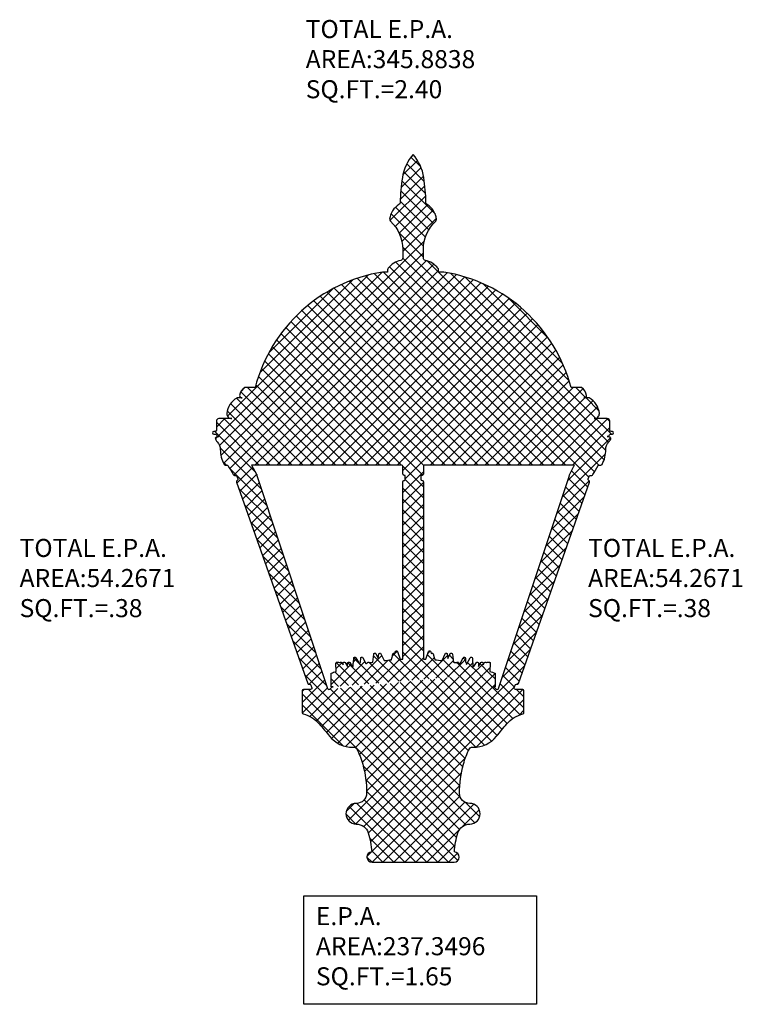
# Model space of a CAD drawing. Extents: x -54 to 62, y -10 to 42.
# Drawn here: x -54 to -19, y -10 to 38 of the extents above; entities that cross this region are included whole.
import ezdxf

# ---------------------------------------------------------------- set-up
doc = ezdxf.new("R2010")
doc.units = 0
doc.header["$MEASUREMENT"] = 0
doc.layers.get('0').update_dxf_attribs({"linetype": 'CONTINUOUS', "lineweight": 13})
doc.layers.add('E.P.A.', color=144, linetype='CONTINUOUS')
doc.styles.add('ROMAND', font='romand.shx', dxfattribs={"oblique": 15})

msp = doc.modelspace()

# ---------------------------------------------------------------- hatches: boundary and pattern name
at = {"layer": 'E.P.A.'}
h = msp.add_hatch(dxfattribs=at)
h.set_pattern_fill('ANSI37', color=256, scale=3, style=0)
h.set_pattern_definition([(45, (3.242108498953295, -3.034565642013497), (-0.2651650429449553, 0.2651650429449554), []), (135, (3.242108498953295, -3.034565642013497), (-0.2651650429449554, -0.2651650429449553), [])])
edge = h.paths.add_edge_path()
edge.add_line((-33.83994203064751, 25.57118850112067), (-33.83994203064751, 25.67789345722398))
edge.add_arc((-33.96494203064655, 25.67789345722359), 0.1249999999990479, 1.77500395664468e-10, 39.41199604068192)
edge.add_arc((-34.7375426934259, 25.0430011703941), 1.125000000000382, 39.41199604046496, 76.69818705731488)
edge.add_arc((-34.4499420306475, 26.25946566176668), 0.1249999999999921, 179.9999999999967, 256.69818705733553, ccw=False)
edge.add_line((-34.57494203064749, 26.25946566176669), (-34.57494203064751, 26.66129768664183))
edge.add_arc((-32.69994203064766, 26.6612976866418), 1.874999999999851, 133.0282405360174, 179.999999999999, ccw=False)
edge.add_arc((-34.06465953940199, 28.12333261143002), 0.1250000000004317, 313.0282405360896, 365.8123158381979)
edge.add_arc((-34.86054671028084, 28.04231649433395), 0.9249999999997236, 5.812315838113738, 59.40867022131599)
edge.add_arc((-34.32618999325196, 28.94617649398377), 0.1250000000006842, 181.1935490405561, 239.4086702211288, ccw=False)
edge.add_arc((-43.5741830675151, 28.75350034484417), 9.1250000000029, 1.19354904052296, 8.77898479666706)
edge.add_arc((-36.77972762636105, 29.80278593905246), 2.249999999999927, 8.778984796665275, 40.73968516909498)
edge.add_arc((-33.37015643493327, 29.80278593905211), 2.250000000000631, 139.260314830909, 171.2210152033386)
edge.add_arc((-26.57570099377716, 28.75350034484361), 9.125000000005674, 171.2210152033345, 178.8064509594786)
edge.add_arc((-35.82369406804212, 28.94617649398355), 0.1249999999997289, 300.591329778615, 358.80645095919044, ccw=False)
edge.add_arc((-35.28933735101348, 28.0423164943339), 0.92500000000041, 120.5913297787111, 174.1876841619132)
edge.add_arc((-36.08522452189359, 28.12333261142988), 0.1249999999998758, 174.187684161902, 226.9717594640113)
edge.add_arc((-37.44994203064749, 26.66129768664182), 1.875000000000003, 6.252776074688882e-13, 46.97175946398221, ccw=False)
edge.add_line((-35.57494203064749, 26.66129768664183), (-35.57494203064751, 26.25946566176669))
edge.add_arc((-35.6999420306478, 26.25946566176648), 0.1250000000002984, -76.6981870572451, 9.282530299969949e-11, ccw=False)
edge.add_arc((-35.4123413678709, 25.04300117039428), 1.124999999999354, 103.3018129426053, 140.5880039594597)
edge.add_arc((-36.18494203064752, 25.67789345722398), 0.1250000000000003, 140.5880039595044, 180)
edge.add_line((-36.30994203064752, 25.67789345722398), (-36.30994205715496, 25.57118850112067))
edge.add_line((-36.30994205715496, 25.57118850112067), (-36.55994180871457, 25.57118850112067))
edge.add_line((-36.55994180871457, 25.57118850112067), (-36.55994180871449, 25.57118819035158))
edge.add_arc((-35.36725007290801, 18.0580109812317), 7.60725609877172, 99.02024425885959, 165.4574686849932)
edge.add_line((-42.73078120142333, 19.96818235356599), (-43.23275853774059, 19.9681823535661))
edge.add_arc((-42.99414994983907, 19.53868291053642), 0.4913286372512441, 119.0543784285139, 173.6314986693394)
edge.add_arc((-43.35744662245988, 19.59318235356601), 0.1250000000000853, 180.0000000000391, 269.9999999999804)
edge.add_line((-43.35744662245992, 19.46818235356593), (-43.60744662245995, 19.46818235356633))
edge.add_arc((-43.13022944665759, 18.60918346750703), 0.9826572745020986, 119.054378428482, 173.6314986693444)
edge.add_arc((-43.85682279189911, 18.71818235356582), 0.2499999999998934, 179.9999999999739, 270)
edge.add_line((-43.85682279189911, 18.46818235356593), (-44.48254330939822, 18.46818235356605))
edge.add_arc((-44.48254330939822, 18.34316599644947), 0.1250163571165785, 90, 180)
edge.add_line((-44.6075596665148, 18.34316599644947), (-44.60755966651477, 17.90560874654139))
edge.add_arc((-44.67006784507301, 17.9056087465414), 0.06250817855824664, 269.999999999987, 359.999999999987, ccw=False)
edge.add_line((-44.67006784507303, 17.84310056798315), (-44.73257602363137, 17.84310056798321))
edge.add_arc((-44.73257602363137, 17.78059238942492), 0.06250817855828927, 90, 180)
edge.add_arc((-44.7325760236314, 17.78059238942495), 0.06250817855826085, 180.0000000000261, 270.000000000026)
edge.add_line((-44.73257602363137, 17.71808421086669), (-44.65934313715091, 17.71808421086675))
edge.add_arc((-44.65934313715105, 17.65557603230842), 0.06250817855832835, 19.47122063444141, 89.99999999986971, ccw=False)
edge.add_arc((-44.48254330939816, 17.71808421086665), 0.1250163571166545, 199.4712206344703, 269.9999999999739)
edge.add_line((-44.48254330939822, 17.59306785375), (-44.50074027628953, 17.59306785375))
edge.add_line((-44.50074027628953, 17.59306785375), (-44.53480297443978, 17.59306785375))
edge.add_line((-44.53480297443978, 17.59306785375), (-44.5409913481428, 17.59306785375))
edge.add_line((-44.5409913481428, 17.59306785375), (-44.54243176210762, 17.59306785375))
edge.add_line((-44.54243176210762, 17.59306785375), (-44.54321437478766, 17.59306785375))
edge.add_line((-44.54321437478766, 17.59306785375), (-44.54505148795636, 17.59306785375))
edge.add_arc((-44.59574786768143, 17.62963490817669), 0.06250817855827603, 270.000000000013, 324.1972699628401, ccw=False)
edge.add_arc((-44.59661730252461, 17.50435961863112), 0.06277313229908839, 89.20640347083071, 199.9141851028035)
edge.add_arc((-44.29313499941188, 17.61432768923686), 0.3855648372301576, 199.917541371044, 225.2437456963598)
edge.add_arc((-44.91551712326803, 16.98662747685256), 0.4983848585800648, -2.1435708276021046, 45.243745696379676, ccw=False)
edge.add_arc((-42.91694738395281, 16.96640914224401), 1.500534459645267, 179.9397873097233, 208.4930273594371)
edge.add_arc((-44.18079298231222, 16.28039610402636), 0.06250817855821114, 208.4930273595325, 270.0000000000912)
edge.add_line((-44.18079298231212, 16.21788792546814), (-44.10251094653299, 16.2178879254682))
edge.add_arc((-44.10251094653301, 16.15537974690994), 0.0625081785582644, 33.4481374449897, 89.99999999998698, ccw=False)
edge.add_arc((-49.02567097236818, 12.90762359001939), 5.960425145823939, 28.487922474184813, 33.41278518035682, ccw=False)
edge.add_arc((-43.73196913130459, 15.78033067556009), 0.06250817855825838, 208.4123280151927, 270.000000000013)
edge.add_line((-43.73196913130457, 15.71782249700183), (-43.72090420235313, 15.71782249700183))
edge.add_line((-43.72090420235313, 15.71782249700183), (-43.62486251060464, 15.71782249700183))
edge.add_line((-43.62486251060464, 15.71782249700183), (-43.56239293546424, 15.54140529335316))
edge.add_arc((-43.62131605687511, 15.52054053479027), 0.0625081785583928, -67.21296281345951, 19.4991246612409, ccw=False)
edge.add_arc((-43.57289634530699, 15.40528160421044), 0.06250817855836796, 112.7870371865929, 199.4991246612939)
edge.add_line((-43.63181946671782, 15.3844168456475), (-40.17887923671865, 5.633140990557219))
edge.add_arc((-40.11995611530793, 5.654005749120125), 0.06250817855825719, 199.4991246612996, 270.0000000000456)
edge.add_line((-40.11995611530788, 5.591497570561867), (-40.08329401609635, 5.591497570561923))
edge.add_arc((-40.08329401609648, 5.52898939200375), 0.06250817855817381, 19.499124661135, 89.99999999988279, ccw=False)
edge.add_line((-40.02437089468578, 5.549854150566457), (-39.98010243019861, 5.424837793449822))
edge.add_arc((-40.03902555160936, 5.403973034886933), 0.06250817855827835, -89.99999999999352, 19.499124661276426, ccw=False)
edge.add_line((-40.03902555160935, 5.341464856328653), (-40.37008949285482, 5.341464856328709))
edge.add_line((-40.37008949285482, 5.341464856328709), (-40.38813720807762, 5.341464856328766))
edge.add_arc((-40.38813720807759, 5.278956677770505), 0.06250817855826085, 90.00000000002603, 180.0000000000261)
edge.add_line((-40.45064538663585, 5.278956677770477), (-40.45064538663593, 4.21655000550842))
edge.add_arc((-40.3881372080776, 4.216550005508415), 0.0625081785583319, 179.9999999999951, 256.6258933495551)
edge.add_arc((-40.74113475120405, 2.731845430217175), 1.463583214951262, 40.07542717885832, 76.62589334941453, ccw=False)
edge.add_arc((-86.73375751783287, -35.9638391422554), 61.56913498419897, 39.34284219862087, 40.07542717886702, ccw=False)
edge.add_arc((-37.9941708053581, 3.989947120362075), 1.453498645488144, 219.3428421986196, 270.0000000000019)
edge.add_line((-37.99417080535805, 2.536448474873932), (-37.96112817647745, 2.536448474873932))
edge.add_line((-37.96112817647745, 2.536448474873932), (-37.90322006663829, 2.537547923021602))
edge.add_arc((-37.91716380531506, 2.413311609093682), 0.1250163571165101, 26.62607958182059, 83.5961727231903, ccw=False)
edge.add_arc((-41.51578474926999, 0.609207258639336), 4.15054305627022, 15.528855444516807, 26.62607958173828, ccw=False)
edge.add_arc((-42.57168553753718, 0.3158073002436623), 5.246449078814969, 1.1368683772161603e-13, 15.528855444529313, ccw=False)
edge.add_arc((-37.82530188718834, 0.3158073002437152), 0.5000654284661294, 269.9999999999951, 359.9999999999951, ccw=False)
edge.add_arc((-37.82530188718838, -0.6843235566885864), 0.5000654284661721, 90, 270)
edge.add_arc((-37.82530188718857, -1.787233804936104), 0.6028448197813454, 17.45825675738928, 89.99999999998238, ccw=False)
edge.add_arc((-41.06646907663873, -2.806574362816233), 4.000523427729368, 3.892704513282183, 17.458256757403376, ccw=False)
edge.add_arc((-37.06083817457436, -2.784676577327279), 0.2501020350697644, 93.28624956117011, 270.0346418102209)
edge.add_line((-37.06068695947997, -3.034778566683688), (-33.08919710176904, -3.0343527173433))
edge.add_arc((-33.08872942881862, -2.78447265873408), 0.2498804962547811, 269.8927659329308, 446.7835122984417)
edge.add_arc((-29.08341498460972, -2.806574362816289), 4.000523427729838, 162.5417432425979, 176.107295486719, ccw=False)
edge.add_arc((-32.32458217406029, -1.787233804936201), 0.6028448197814406, 90.0000000000108, 162.5417432426039, ccw=False)
edge.add_arc((-32.3245821740604, -0.6843235566885864), 0.5000654284661721, 270, 450)
edge.add_arc((-32.32458217406046, 0.3158073002437294), 0.5000654284661437, 180.0000000000065, 270.0000000000065, ccw=False)
edge.add_arc((-27.57819852371169, 0.3158073002440792), 5.246449078814912, 164.4711445554753, 180.0000000000044, ccw=False)
edge.add_arc((-28.63409931197888, 0.6092072586387511), 4.150543056270432, 153.3739204182541, 164.4711445554757, ccw=False)
edge.add_arc((-32.23272025593374, 2.41331160909368), 0.1250163571165194, 96.37788311340478, 153.37392041818, ccw=False)
edge.add_arc((-32.18685007636002, 4.004075180811317), 1.467737951530476, 267.6666077162315, 270.7054358380501)
edge.add_arc((-32.15590045622554, 3.990186787347592), 1.453795360584642, 269.4924158580761, 320.6545301405333)
edge.add_arc((16.583873456584, -35.96383914224207), 61.56913498419044, 139.9245728211426, 140.6571578013887, ccw=False)
edge.add_arc((-29.40874931004488, 2.731845430217088), 1.463583214951339, 103.3741066505836, 139.9245728211399, ccw=False)
edge.add_arc((-29.76174685317131, 4.216550005508397), 0.06250817855831697, 283.3741066504613, 360.0000000000211)
edge.add_line((-29.69923867461299, 4.21655000550842), (-29.69923867461294, 5.278956677770477))
edge.add_arc((-29.76174685317125, 5.278956677770449), 0.0625081785583177, 2.605169490565216e-11, 90.00000000002603)
edge.add_line((-29.76174685317128, 5.341464856328766), (-29.77979456839407, 5.341464856328709))
edge.add_line((-29.77979456839407, 5.341464856328709), (-30.11085850963966, 5.341464856328653))
edge.add_arc((-30.11085850963966, 5.403973034886933), 0.06250817855828039, 160.5008753387237, 269.99999999999346, ccw=False)
edge.add_line((-30.16978163105041, 5.424837793449822), (-30.12551316656315, 5.549854150566457))
edge.add_arc((-30.06659004515237, 5.528989392003648), 0.0625081785582751, 90.00000000005542, 160.5008753388003, ccw=False)
edge.add_line((-30.06659004515243, 5.591497570561923), (-30.02992794594102, 5.591497570561867))
edge.add_arc((-30.02992794594098, 5.654005749120104), 0.06250817855823776, 269.9999999999674, 340.5008753387136)
edge.add_line((-29.97100482453028, 5.633140990557219), (-26.51806459453108, 15.3844168456475))
edge.add_arc((-26.57698771594186, 15.40528160421048), 0.06250817855834602, 340.5008753386558, 427.2129628133523)
edge.add_arc((-26.52856800437371, 15.52054053479027), 0.06250817855838937, 160.5008753387549, 247.2129628134613, ccw=False)
edge.add_line((-26.58749112578457, 15.54140529335316), (-26.52502155064438, 15.71782249700183))
edge.add_line((-26.52502155064438, 15.71782249700183), (-26.42897985889565, 15.71782249700183))
edge.add_line((-26.42897985889565, 15.71782249700183), (-26.41791492994421, 15.71782249700183))
edge.add_arc((-26.4179149299442, 15.78033067556009), 0.0625081785582573, 269.999999999987, 331.5876719848073)
edge.add_arc((-21.27645216669597, 12.99891861122934), 5.783079252784538, 146.5116523626527, 151.5876399828111, ccw=False)
edge.add_arc((-26.0473731147158, 16.15537974690993), 0.06250817855827392, 89.99999999999022, 146.5518625550039, ccw=False)
edge.add_line((-26.04737311471579, 16.2178879254682), (-25.96909107893678, 16.21788792546814))
edge.add_arc((-25.96909107893672, 16.28039610402637), 0.06250817855822888, 269.9999999999479, 331.5069726405176)
edge.add_arc((-27.23293667729595, 16.96640914224397), 1.500534459645104, 331.5069726405635, 360.0602126903062)
edge.add_arc((-25.23436693798179, 16.98662747685306), 0.49838485857916, 134.7562543035968, 182.1435708275782, ccw=False)
edge.add_arc((-25.85674906183705, 17.61432768923709), 0.3855648372302452, 314.7562543036055, 340.0824586289248)
edge.add_arc((-25.55264713799271, 17.50480060673991), 0.06234390811916507, 339.5107979349827, 451.3686134912553)
edge.add_arc((-25.55413619356737, 17.62963490817672), 0.06250817855829993, 215.8027300371708, 270, ccw=False)
edge.add_line((-25.60483257329245, 17.59306785375), (-25.60666968646112, 17.59306785375))
edge.add_line((-25.60666968646112, 17.59306785375), (-25.60745229914117, 17.59306785375))
edge.add_line((-25.60745229914117, 17.59306785375), (-25.60889271310598, 17.59306785375))
edge.add_line((-25.60889271310598, 17.59306785375), (-25.61508108680912, 17.59306785375))
edge.add_line((-25.61508108680912, 17.59306785375), (-25.64914378495937, 17.59306785375))
edge.add_line((-25.64914378495937, 17.59306785375), (-25.66734075185057, 17.59306785375))
edge.add_arc((-25.66734075185064, 17.71808421086663), 0.1250163571166354, 270.0000000000326, 340.5287793655368)
edge.add_arc((-25.49054092409775, 17.6555760323084), 0.0625081785583517, 90.00000000011732, 160.5287793655445, ccw=False)
edge.add_line((-25.49054092409788, 17.71808421086675), (-25.41730803762696, 17.71808421086669))
edge.add_arc((-25.41730803762223, 17.78059238942965), 0.06250817856296464, 269.9999999956624, 359.9999999956624)
edge.add_arc((-25.41730803761754, 17.78059238942494), 0.06250817855827506, 359.999999999987, 449.999999999987)
edge.add_line((-25.41730803761752, 17.84310056798321), (-25.47981621617576, 17.84310056798315))
edge.add_arc((-25.47981621617578, 17.90560874654141), 0.06250817855826085, 180.0000000000261, 270.00000000002603, ccw=False)
edge.add_line((-25.54232439473405, 17.90560874654139), (-25.5423243947341, 18.34316599644947))
edge.add_arc((-25.66734075185062, 18.34316599644952), 0.1250163571165217, 359.999999999974, 449.999999999974)
edge.add_line((-25.66734075185057, 18.46818235356605), (-26.29306126935133, 18.46818235356593))
edge.add_arc((-26.29306126935121, 18.71818235356594), 0.2500000000000036, 269.9999999999715, 359.9999999999992)
edge.add_arc((-27.01965461459252, 18.6091834675071), 0.9826572745019918, 6.368501330652398, 60.94562157152117)
edge.add_line((-26.54243743879025, 19.46818235356633), (-26.79243743879028, 19.46818235356593))
edge.add_arc((-26.79243743879032, 19.59318235356601), 0.1250000000000853, 270.0000000000196, 359.9999999999609)
edge.add_arc((-27.15573411141108, 19.53868291053647), 0.4913286372511849, 6.368501330655567, 60.94562157148616)
edge.add_line((-26.91712552350959, 19.9681823535661), (-27.41910285982687, 19.96818235356599))
edge.add_arc((-34.78263504130643, 18.0580103440315), 7.607257278000664, 14.54253396909241, 80.9797453322314)
edge.add_line((-33.58994175569929, 25.57118850112067), (-33.83994200414001, 25.57118850112067))
edge = h.paths.add_edge_path(flags=16)
edge.add_line((-38.95774244040989, 5.466481213445459), (-39.05046218693057, 5.466481213445459))
edge.add_line((-39.05046218693057, 5.466481213445459), (-39.05046218692966, 6.126108462765014))
edge.add_arc((-35.0749420306325, -4.811483323963788), 11.63768338657869, 108.6462159463477, 109.97484314998471, ccw=False)
edge.add_line((-38.79578516207619, 6.215347634994361), (-38.81251804920124, 6.61251684979773))
edge.add_arc((-38.75702722774351, 6.614854698798629), 0.05554004684913393, 58.48215609493087, 182.4124658816524, ccw=False)
edge.add_arc((-38.69895854461376, 6.614854698798398), 0.05554004684928063, 33.8402792342589, 121.51784390486321, ccw=False)
edge.add_line((-38.6528273601939, 6.645783821450708), (-38.63845880170516, 6.62435293157573))
edge.add_arc((-38.58373695617597, 6.614854698798313), 0.05554004684923285, 33.352584789666025, 170.1531073697113, ccw=False)
edge.add_line((-38.53734418128443, 6.645390042940436), (-38.46785471230536, 6.539813722049404))
edge.add_line((-38.46785471230536, 6.539813722049404), (-38.46871590201571, 6.614211842331274))
edge.add_arc((-38.41317957570962, 6.614854698798272), 0.05554004684922074, 32.62275307064499, 180.6631932626029, ccw=False)
edge.add_line((-38.36640161684353, 6.644796632074803), (-38.2468361994022, 6.45800087218838))
edge.add_line((-38.2468361994022, 6.45800087218838), (-38.24551428122761, 6.615321369111614))
edge.add_arc((-38.18997619499093, 6.614854698798369), 0.05554004684921877, 31.653527449769513, 179.518571633945, ccw=False)
edge.add_line((-38.14269844996239, 6.644001081576151), (-38.02128420288094, 6.447057541099456))
edge.add_arc((-35.07494203064362, -4.811483323901096), 11.63768338651604, 104.44707460473961, 104.66532808228641, ccw=False)
edge.add_line((-37.97837642610967, 6.458199161245334), (-37.97315681403749, 6.616682901498693))
edge.add_arc((-37.91764686466895, 6.614854698798398), 0.05554004684919391, 137.7914875171708, 178.1136633814955, ccw=False)
edge.add_line((-37.95878564340754, 6.652168204234203), (-37.9523400448137, 6.85059382503478))
edge.add_arc((-37.89682927746952, 6.84879062985021), 0.05554004684921908, 29.834622627988892, 178.1394752322101, ccw=False)
edge.add_line((-37.84865023161266, 6.876421705550159), (-37.66026262487473, 6.547938832046315))
edge.add_line((-37.66026262487473, 6.547938832046315), (-37.65592092061545, 6.618276484547055))
edge.add_arc((-37.60048638096443, 6.614854698798315), 0.05554004684937238, 114.66551639325041, 176.4678077788813, ccw=False)
edge.add_line((-37.6236643649933, 6.66532724440866), (-37.61189840693044, 6.852279181578654))
edge.add_arc((-37.5564680288796, 6.848790629850184), 0.05554004684929273, 28.311553380583575, 176.3987975189958, ccw=False)
edge.add_line((-37.50757158588832, 6.875131371427118), (-37.35925414805764, 6.599809011107867))
edge.add_arc((-35.0749420306287, -4.811483323921553), 11.63768338653934, 101.02043966706822, 101.31984686282419, ccw=False)
edge.add_line((-37.29959190898146, 6.611590147087854), (-37.29879064331852, 6.620075858539012))
edge.add_arc((-37.24349655416813, 6.614854698798278), 0.05554004684918755, 27.372937947611376, 174.6058238804528, ccw=False)
edge.add_line((-37.19417517926448, 6.640390923688118), (-37.19002916672463, 6.632383199769395))
edge.add_arc((-35.07494203065665, -4.811483323880217), 11.63768338649357, 99.66877825882892, 100.47139946408089, ccw=False)
edge.add_line((-37.02951682472136, 6.660888356756503), (-36.9838093614763, 7.058104981340152))
edge.add_arc((-36.9286334046258, 7.051755919232142), 0.05554004684927227, 25.101528055503877, 173.4358813981993, ccw=False)
edge.add_line((-36.87833869945863, 7.075317316392885), (-36.76610068420323, 6.835731444329598))
edge.add_line((-36.76610068420323, 6.835731444329598), (-36.73530657696023, 7.059333290164476))
edge.add_arc((-36.68028585128555, 7.05175591923224), 0.05554004684922309, 23.930193097349616, 172.1586379183142, ccw=False)
edge.add_line((-36.62952000846523, 7.074284257092744), (-36.48156509930414, 6.740879471108785))
edge.add_arc((-35.07494203062285, -4.81148332397236), 11.63768338659037, 95.18014745322222, 96.94219774318088, ccw=False)
edge.add_line((-36.12567946810262, 6.778668764934837), (-36.10942925450917, 6.859710037968897))
edge.add_arc((-36.05497318661624, 6.848790629850169), 0.05554004684930155, 129.8309643061467, 168.6615465255932, ccw=False)
edge.add_line((-36.0905479645027, 6.891441913328537), (-36.05624569502286, 7.062665800153058))
edge.add_arc((-36.00178771762462, 7.051755919232225), 0.05554004684922716, 31.45812298264258, 168.6715703609269, ccw=False)
edge.add_line((-35.95441084541668, 7.080740894371205), (-35.93583985440052, 7.170759756190522))
edge.add_arc((-35.88144526762283, 7.159538092619568), 0.05554004684923571, 20.037907642309108, 168.343350603111, ccw=False)
edge.add_line((-35.82926727474356, 7.178568433213103), (-35.6947280205466, 6.8096844285909))
edge.add_arc((-35.07494203062407, -4.811483323950426), 11.63768338656842, 92.46272921094749, 93.05283520245013, ccw=False)
edge.add_line((-35.57500745908977, 6.815451318218338), (-35.57500745908971, 15.40549452888069))
edge.add_arc((-35.51249928053137, 15.40549452888078), 0.06250817855834612, 90.00000000007822, 180.0000000000782, ccw=False)
edge.add_arc((-35.5124992805314, 15.53051088599742), 0.06250817855829993, 269.9999999999544, 359.9999999999642)
edge.add_line((-35.4499911019731, 15.53051088599738), (-35.4499911019731, 15.71803542167202))
edge.add_line((-35.4499911019731, 15.71803542167202), (-35.51249928053148, 15.718035421672))
edge.add_arc((-35.51249928053138, 15.78054360023019), 0.0625081785581898, 179.9999999999349, 269.9999999999088, ccw=False)
edge.add_line((-35.57500745908957, 15.78054360023026), (-35.57500745908974, 16.15559267158011))
edge.add_arc((-35.637515637648, 16.15559267158008), 0.06250817855826085, 2.605169490567585e-11, 90.00000000002603)
edge.add_line((-35.63751563764803, 16.21810085013834), (-42.9041730307996, 16.21810085013834))
edge.add_line((-42.9041730307996, 16.21810085013834), (-42.66964508062262, 15.78054360023023))
edge.add_arc((-42.8148690569701, 15.67531352117259), 0.179341497832064, 13.7812337107801, 35.92729005853079, ccw=False)
edge.add_line((-42.6406903784174, 15.71803542167202), (-42.65333265582115, 15.71803542167202))
edge.add_line((-42.65333265582115, 15.71803542167202), (-39.21471464806053, 5.384449672410934))
edge.add_arc((-39.15540401363162, 5.404185959557185), 0.06250817855832311, 198.4054490724741, 265.6000966600409)
edge.add_line((-31.09942187431827, 6.125710814494109), (-31.09942187431827, 5.466481213445572))
edge.add_line((-31.09942187431827, 5.466481213445572), (-31.09942187431739, 5.466694138115653))
edge.add_line((-31.09942187431739, 5.466694138115653), (-31.19943496001066, 5.466694138115454))
edge.add_arc((-31.19943496001046, 5.341677780998968), 0.1250163571164853, 30.000000000095326, 90.00000000009118, ccw=False)
edge.add_arc((-30.98290027770618, 5.466694138117925), 0.125016357118889, 210.0000000005759, 266.8891808480264)
edge.add_arc((-30.99448004761553, 5.40418595955718), 0.06250817855833093, 274.3999033353177, 341.5945509275329)
edge.add_line((-30.93516941318661, 5.384449672410934), (-27.4965514054261, 15.71803542167202))
edge.add_line((-27.4965514054261, 15.71803542167202), (-27.50919368282982, 15.71803542167316))
edge.add_arc((-27.13711753059358, 15.58364451801177), 0.3956028033897796, 150.1507869158612, 160.1406893140071, ccw=False)
edge.add_line((-27.48023898062454, 15.78054360023031), (-27.27979591033455, 16.15559267158011))
edge.add_arc((-27.39532376903652, 16.24890401583834), 0.1485048588549931, 321.0723419143768, 348.028686109456)
edge.add_line((-27.25004865731257, 16.21810085013845), (-34.51236842360507, 16.21810085013834))
edge.add_arc((-34.51236842360773, 16.15559267158869), 0.06250817854964552, 89.99999999757067, 180.0000000029471)
edge.add_line((-34.57487660215737, 16.15559267158548), (-34.57487660215723, 15.78054360023026))
edge.add_arc((-34.63738478071549, 15.78054360023028), 0.06250817855826085, 269.99999999997397, 359.99999999997397, ccw=False)
edge.add_line((-34.63738478071551, 15.71803542167202), (-34.69989295927386, 15.71803542167202))
edge.add_line((-34.69989295927386, 15.71803542167202), (-34.69989295927378, 15.53051088599738))
edge.add_arc((-34.63738478071544, 15.53051088599731), 0.0625081785583319, 179.9999999999349, 269.9999999999349)
edge.add_arc((-34.6373847807156, 15.40549452888078), 0.06250817855820401, -7.821654435247183e-11, 89.99999999992178, ccw=False)
edge.add_line((-34.5748766021574, 15.40549452888069), (-34.57487660215751, 6.815451318218338))
edge.add_arc((-35.07494203062321, -4.811483323950426), 11.63768338656842, 86.94716479754999, 87.53727078905251, ccw=False)
edge.add_line((-34.45515604070068, 6.8096844285909), (-34.32061678650354, 7.178568433213103))
edge.add_arc((-34.26843879362433, 7.159538092619584), 0.05554004684917056, 11.656649396884802, 159.9620923576863, ccw=False)
edge.add_line((-34.2140442068467, 7.170759756190522), (-34.19547321583048, 7.080740894371177))
edge.add_arc((-34.14809634362248, 7.051755919232209), 0.05554004684928038, 11.32842963895979, 148.5418770174066, ccw=False)
edge.add_line((-34.09363836622416, 7.062665800152944), (-34.05933609674432, 6.891441913328395))
edge.add_arc((-34.09491087463106, 6.848790629850189), 0.05554004684935825, 11.338453474253924, 50.1690356935207, ccw=False)
edge.add_line((-34.04045480673805, 6.859710037968783), (-34.02420459314425, 6.778668764934837))
edge.add_arc((-35.07494203062408, -4.811483323967571), 11.6376833865856, 83.05780225681661, 84.81985254677551, ccw=False)
edge.add_line((-33.66831896194288, 6.740879471108785), (-33.52036405278188, 7.074284257092801))
edge.add_arc((-33.46959820996164, 7.051755919232216), 0.05554004684918831, 7.841362081657223, 156.0698069025414, ccw=False)
edge.add_line((-33.41457748428699, 7.059333290164419), (-33.38378337704402, 6.835731444329712))
edge.add_line((-33.38378337704402, 6.835731444329712), (-33.27154536178859, 7.075317316393141))
edge.add_arc((-33.22125065662149, 7.051755919232161), 0.05554004684930837, 6.5641186015691915, 154.8984719442473, ccw=False)
edge.add_line((-33.16607469977092, 7.058104981339953), (-33.12036723652691, 6.660888356756958))
edge.add_arc((-35.07494203062257, -4.811483323954589), 11.63768338657253, 79.52860053583117, 80.33122174108269, ccw=False)
edge.add_line((-32.95985489452267, 6.632383199769423), (-32.95570888198265, 6.640390923688345))
edge.add_arc((-32.90638750707901, 6.614854698798347), 0.05554004684926135, 5.394176119381086, 152.6270620522429, ccw=False)
edge.add_line((-32.85109341792853, 6.620075858538927), (-32.85029215226593, 6.611590147087883))
edge.add_arc((-35.07494203061861, -4.811483323954156), 11.63768338657136, 78.6801531372069, 78.97956033296299, ccw=False)
edge.add_line((-32.79062991318958, 6.599809011107896), (-32.64231247535876, 6.875131371427033))
edge.add_arc((-32.59341603236752, 6.848790629850111), 0.05554004684925418, 3.601202480994118, 151.6884466194068, ccw=False)
edge.add_line((-32.53798565431672, 6.852279181578568), (-32.52621969625378, 6.665327244408575))
edge.add_arc((-32.54939768028274, 6.614854698798362), 0.05554004684929174, 3.532192221045875, 65.33448360660611, ccw=False)
edge.add_line((-32.4939631406318, 6.618276484547026), (-32.48962143637235, 6.5479388320464))
edge.add_line((-32.48962143637235, 6.5479388320464), (-32.30123382963459, 6.876421705550074))
edge.add_arc((-32.25305478377765, 6.848790629850187), 0.05554004684926062, 1.860524767900472, 150.1653773721068, ccw=False)
edge.add_line((-32.19754401643343, 6.850593825034865), (-32.19109841783962, 6.652168204234373))
edge.add_arc((-32.23223719657813, 6.61485469879827), 0.05554004684933107, 1.8863366183678068, 42.20851248311641, ccw=False)
edge.add_line((-32.17672724720945, 6.616682901498438), (-32.17150763513772, 6.458199161245419))
edge.add_arc((-35.07494203064648, -4.811483323951939), 11.63768338657601, 75.33467191757302, 75.5529253951193, ccw=False)
edge.add_line((-32.12859985836634, 6.447057541099399), (-32.0071856112848, 6.644001081576237))
edge.add_arc((-31.95990786625624, 6.61485469879829), 0.0555400468493145, 0.4814283659304124, 148.3464725500939, ccw=False)
edge.add_line((-31.90436978001947, 6.615321369111415), (-31.90304786184505, 6.45800087218838))
edge.add_line((-31.90304786184505, 6.45800087218838), (-31.78348244440347, 6.644796632075087))
edge.add_arc((-31.73670448553746, 6.614854698798394), 0.05554004684924513, -0.6631932627573747, 147.3772469291683, ccw=False)
edge.add_line((-31.68116815923134, 6.614211842331246), (-31.68202934894169, 6.539813722049518))
edge.add_line((-31.68202934894169, 6.539813722049518), (-31.61253987996262, 6.645390042940607))
edge.add_arc((-31.5661471050711, 6.614854698798389), 0.05554004684926426, 9.846892630173386, 146.6474152102408, ccw=False)
edge.add_line((-31.51142525954186, 6.624352931575702), (-31.49705670105329, 6.64578382145068))
edge.add_arc((-31.45092551663594, 6.614854698799059), 0.05554004684681473, 58.48215609422209, 146.1597207648907, ccw=False)
edge.add_arc((-31.39285683350375, 6.614854698798401), 0.0555400468492541, -2.412465881382218, 121.51784390858171, ccw=False)
edge.add_line((-31.3373660120459, 6.612516849797759), (-31.35409889917083, 6.215347634994531))
edge.add_arc((-35.0749420306299, -4.811483323967911), 11.63768338658767, 70.02515684995097, 71.35378405358728, ccw=False)

# ---------------------------------------------------------------- linework, layer by layer
at = {"linetype": 'Continuous'}
for p, q in [((-39.05046218693057, 5.466694138115653), (-39.05046218693057, 5.466481213445459)), ((-31.09942187431827, 5.466481213445459), (-31.1921416208403, 5.466481213445459))]:
    msp.add_line(p, q, dxfattribs=at)
at = {"layer": 'E.P.A.'}
for points in [[(-33.83994203064751, 25.57118850112067), (-33.83994203064751, 25.67789345722398, 0.1736827506745559), (-33.86836694780034, 25.75725499307698, 0.1641424681343861), (-34.47870209692529, 26.13781921262946, -0.3477388054354746), (-34.57494203064749, 26.25946566176669), (-34.57494203064751, 26.66129768664183, -0.2078717487244622), (-33.97936469510445, 28.03195542863056, 0.2344745765506431), (-33.94030216895165, 28.13599137972655, 0.2382167944017067), (-34.38980388813698, 28.83857411307271, -0.2596192503533203), (-34.45116287263453, 28.94357276223856, 0.0331097983025009), (-34.55608766380256, 30.14618849715673, 0.1403659749744921), (-35.07494203064748, 31.27118849715674, 0.140365974974492), (-35.59379639749248, 30.14618849715635, 0.03310979830250092), (-35.69872118866051, 28.9435727622378, -0.2596192503533303), (-35.76008017315806, 28.83857411307303, 0.2382167944017052), (-36.20958189234339, 28.13599137972614, 0.2344745765506444), (-36.17051936619058, 28.03195542863067, -0.2078717487244623), (-35.57494203064749, 26.66129768664183), (-35.57494203064751, 26.25946566176669, -0.3477388054354679), (-35.67118196436975, 26.137819212629, 0.1641424681344061), (-36.28151711349473, 25.75725499307766, 0.1736827506745194), (-36.30994203064752, 25.67789345722398), (-36.30994205715496, 25.57118850112067), (-36.55994180871457, 25.57118850112067), (-36.55994180871449, 25.57118819035158, 0.2982898130204369), (-42.73078120142333, 19.96818235356599), (-43.23275853774059, 19.9681823535661, 0.2427436792551635), (-43.48244662245997, 19.59318235356593, 0.4142135623727995), (-43.35744662245992, 19.46818235356593), (-43.60744662245995, 19.46818235356633, 0.2427436792553331), (-44.106822791899, 18.71818235356593, 0.4142135623732324), (-43.85682279189911, 18.46818235356593), (-44.48254330939822, 18.46818235356605, 0.414213562373095), (-44.6075596665148, 18.34316599644947), (-44.60755966651477, 17.90560874654139, -0.414213562373095), (-44.67006784507303, 17.84310056798315), (-44.73257602363137, 17.84310056798321, 0.414213562373095), (-44.79508420218966, 17.78059238942492, 0.414213562373095), (-44.73257602363137, 17.71808421086669), (-44.65934313715091, 17.71808421086675, -0.3178372451953885), (-44.60040986123341, 17.67641209182781, 0.3178372451957538), (-44.48254330939822, 17.59306785375), (-44.50074027628953, 17.59306785375), (-44.53480297443978, 17.59306785375), (-44.5409913481428, 17.59306785375), (-44.54243176210762, 17.59306785375), (-44.54321437478766, 17.59306785375), (-44.54505148795636, 17.59306785375, -0.240989311955777), (-44.59574786768142, 17.56712672961842), (-44.59574786768142, 17.56712672961842, 0.5244985566839969), (-44.65563684181604, 17.48297831557292, 0.1109584437938837), (-44.56460821040682, 17.34053481237478, -0.2097640237532727), (-44.41748101499463, 16.96798606816779, 0.1252356503211629), (-44.23572986863426, 16.25057646439231, 0.2750092347701723), (-44.18079298231212, 16.21788792546814), (-44.10251094653299, 16.2178879254682, -0.2518871880833424), (-44.05035505506124, 16.18983312659114, -0.02149207557098602), (-43.78694796316714, 15.7505884423941, 0.2753880194414906), (-43.73196913130457, 15.71782249700183), (-43.72090420235313, 15.71782249700183), (-43.62486251060464, 15.71782249700183), (-43.56239293546424, 15.54140529335316, -0.3975040627478653), (-43.59710620109107, 15.46291106950033, 0.3975040627478658), (-43.63181946671782, 15.3844168456475), (-40.17887923671865, 5.633140990557219, 0.3177031964166013), (-40.11995611530788, 5.591497570561867), (-40.08329401609635, 5.591497570561923, -0.3177031964166031), (-40.02437089468578, 5.549854150566457), (-39.98010243019861, 5.424837793449822, -0.5177924781839744), (-40.03902555160935, 5.341464856328653), (-40.37008949285482, 5.341464856328709), (-40.38813720807762, 5.341464856328766, 0.414213562373095), (-40.45064538663585, 5.278956677770477), (-40.45064538663593, 4.21655000550842, 0.3473852595766271), (-40.40259586602563, 4.155737016788716, -0.1608474960428179), (-39.62120441679404, 3.67409373780671, -0.003196515875949371), (-39.11825780693437, 3.06848810047941, 0.2247049043695027), (-37.99417080535805, 2.536448474873932), (-37.96112817647745, 2.536448474873932), (-37.90322006663829, 2.537547923021602, -0.2538287410292553), (-37.80540539090666, 2.469339694511656, -0.04845865226792406), (-37.51675418031903, 1.720405787502979, -0.06786129786892087), (-37.32523645872221, 0.3158073002436725, -0.414213562373095), (-37.82530188718838, -0.1842581282224143, 0.9999999999999999), (-37.82530188718838, -1.184388985154758, -0.3275350637386772), (-37.25022664445232, -1.606373798497291, -0.0592601111902091), (-37.07517513188214, -2.534985809373812, 0.9720194744466212), (-37.06068695947997, -3.034778566683688), (-33.08919710176904, -3.0343527173433, 0.9732282052144093), (-33.07470892936679, -2.534985809373925, -0.05926011119020915), (-32.89965741679661, -1.606373798497291, -0.3275350637386772), (-32.3245821740604, -1.184388985154758, 0.9999999999999999), (-32.3245821740604, -0.1842581282224143, -0.414213562373095), (-32.8246476025266, 0.3158073002436725, -0.06786129786892088), (-32.63312988092989, 1.720405787502979, -0.04845865226792408), (-32.34447867034215, 2.469339694511656, -0.2539492408050241), (-32.24660773760431, 2.537554224164093, 0.01326016613720407), (-32.16877948195208, 2.536448474873932, 0.2270205919635965), (-31.03162625431441, 3.06848810047941, -0.003196515875949371), (-30.52867964445492, 3.67409373780671, -0.1608474960428179), (-29.74728819522327, 4.155737016788716, 0.3473852595766274), (-29.69923867461299, 4.21655000550842), (-29.69923867461294, 5.278956677770477, 0.414213562373095), (-29.76174685317128, 5.341464856328766), (-29.77979456839407, 5.341464856328709), (-30.11085850963966, 5.341464856328653, -0.5177924781839746), (-30.16978163105041, 5.424837793449822), (-30.12551316656315, 5.549854150566457, -0.3177031964166031), (-30.06659004515243, 5.591497570561923), (-30.02992794594102, 5.591497570561867, 0.3177031964166022), (-29.97100482453028, 5.633140990557219), (-26.51806459453108, 15.3844168456475, 0.3975040627478638), (-26.55277786015774, 15.46291106950033, -0.3975040627479015), (-26.58749112578457, 15.54140529335316), (-26.52502155064438, 15.71782249700183), (-26.42897985889565, 15.71782249700183), (-26.41791492994421, 15.71782249700183, 0.275388019441491), (-26.36293609808164, 15.7505884423941, -0.02215179643505412), (-26.09952900618757, 16.18983312659114, -0.2518871880834123), (-26.04737311471579, 16.2178879254682), (-25.96909107893678, 16.21788792546814, 0.275009234770226), (-25.91415419261464, 16.25057646439236, 0.1252356503212913), (-25.7324030462543, 16.96798606816852, -0.2097640237532727), (-25.58527585084222, 17.34053481237478, 0.1109584437938982), (-25.49424721943289, 17.48297831557292, 0.5309139019140537), (-25.55413619356737, 17.56712672961842), (-25.55413619356737, 17.56712672961842, -0.2409893119557759), (-25.60483257329245, 17.59306785375), (-25.60666968646112, 17.59306785375), (-25.60745229914117, 17.59306785375), (-25.60889271310598, 17.59306785375), (-25.61508108680912, 17.59306785375), (-25.64914378495937, 17.59306785375), (-25.66734075185057, 17.59306785375, 0.3178372451957546), (-25.5494742000154, 17.67641209182781, -0.3178372451953885), (-25.49054092409788, 17.71808421086675), (-25.41730803762696, 17.71808421086669, 0.414213562373095), (-25.35479985905926, 17.78059238942492, 0.414213562373095), (-25.41730803761752, 17.84310056798321), (-25.47981621617576, 17.84310056798315, -0.414213562373095), (-25.54232439473405, 17.90560874654139), (-25.5423243947341, 18.34316599644947, 0.414213562373095), (-25.66734075185057, 18.46818235356605), (-26.29306126935133, 18.46818235356593, 0.4142135623732366), (-26.04306126935121, 18.71818235356593, 0.2427436792553629), (-26.54243743879025, 19.46818235356633), (-26.79243743879028, 19.46818235356593, 0.4142135623727912), (-26.66743743879024, 19.59318235356593, 0.2427436792551861), (-26.91712552350959, 19.9681823535661), (-27.41910285982687, 19.96818235356599, 0.2982897509508653), (-33.58994175569929, 25.57118850112067), (-33.83994200414001, 25.57118850112067)], [(-38.95774244040989, 5.466481213445459), (-39.05046218693057, 5.466481213445459), (-39.05046218692966, 6.126108462765014), (-39.05046218692966, 6.126108462765346, -0.005797294753818911), (-38.79578516207619, 6.215347634994361), (-38.81251804920124, 6.61251684979773, -0.6004468303050717), (-38.72799288617859, 6.662201333461455, -0.4023906082482584), (-38.6528273601939, 6.645783821450708), (-38.63845880170516, 6.62435293157573, -0.6796026315308905), (-38.53734418128443, 6.645390042940436), (-38.46785471230536, 6.539813722049404), (-38.46871590201571, 6.614211842331274, -0.7538307386015486), (-38.36640161684353, 6.644796632074803), (-38.2468361994022, 6.45800087218838), (-38.24551428122761, 6.615321369111614, -0.7526312255740873), (-38.14269844996239, 6.644001081576151), (-38.02128420288094, 6.447057541099456, -0.0009523107346614832), (-37.97837642610967, 6.458199161245334), (-37.97315681403749, 6.616682901498693, -0.1777768051267875), (-37.95878564340754, 6.652168204234203), (-37.9523400448137, 6.85059382503478), (-37.9523400448137, 6.85059382503478, -0.75564164316428), (-37.84865023161266, 6.876421705550159), (-37.66026262487473, 6.547938832046315), (-37.65592092061545, 6.618276484547055, -0.2763957527227737), (-37.6236643649933, 6.66532724440866), (-37.61189840693044, 6.852279181578654, -0.7541510592995577), (-37.50757158588832, 6.875131371427118), (-37.35925414805764, 6.599809011107867, -0.00130641108574737), (-37.29959190898146, 6.611590147087854), (-37.29879064331852, 6.620075858539012, -0.7483193997464531), (-37.19417517926448, 6.640390923688118), (-37.19002916672463, 6.632383199769395, -0.003502109986917342), (-37.02951682472136, 6.660888356756503), (-36.9838093614763, 7.058104981340152, -0.755843883192962), (-36.87833869945863, 7.075317316392885), (-36.76610068420323, 6.835731444329598), (-36.73530657696023, 7.059333290164476, -0.7551180183684345), (-36.62952000846523, 7.074284257092744), (-36.48156509930414, 6.740879471108785, -0.007688546280587375), (-36.12567946810262, 6.778668764934837), (-36.10942925450917, 6.859710037968897, -0.1710704724567456), (-36.0905479645027, 6.891441913328537), (-36.05624569502286, 7.062665800153058, -0.6822397316437444), (-35.95441084541668, 7.080740894371205), (-35.93583985440052, 7.170759756190522, -0.7556456899223205), (-35.82926727474356, 7.178568433213103), (-35.6947280205466, 6.8096844285909, -0.00257482881199517), (-35.57500745908977, 6.815451318218338), (-35.57500745908971, 15.40549452888069, -0.414213562373095), (-35.51249928053145, 15.46800270743912, 0.4142135623731283), (-35.4499911019731, 15.53051088599738), (-35.4499911019731, 15.71803542167202), (-35.51249928053148, 15.718035421672, -0.4142135623729619), (-35.57500745908957, 15.78054360023026), (-35.57500745908974, 16.15559267158011, 0.414213562373095), (-35.63751563764803, 16.21810085013834), (-42.9041730307996, 16.21810085013834), (-42.66964508062262, 15.78054360023023, -0.09693228749224966), (-42.6406903784174, 15.71803542167202), (-42.65333265582115, 15.71803542167202), (-39.21471464806053, 5.384449672410934, 0.3018923173962149), (-39.16019947519784, 5.341861999998709)], [(-31.09942187431827, 6.125710814494109), (-31.09942187431827, 5.466481213445572), (-31.09942187431739, 5.466694138115653), (-31.19943496001066, 5.466694138115454, -0.267949192431105), (-31.0911676188591, 5.404185959557392, 0.2534529817607281), (-30.98968458605436, 5.341861999998311, 0.3018923174183575), (-30.93516941318661, 5.384449672410934), (-27.4965514054261, 15.71803542167202), (-27.4965514054261, 15.71803542167202), (-27.4965514054261, 15.71803542167202), (-27.50919368282982, 15.71803542167316, -0.04361679990478283), (-27.48023898062454, 15.78054360023031), (-27.27979591033455, 16.15559267158011, 0.118164651196079), (-27.25004865731257, 16.21810085013845), (-34.51236842360507, 16.21810085013834, 0.4142135624005659), (-34.57487660215737, 16.15559267158548), (-34.57487660215723, 15.78054360023026, -0.414213562373095), (-34.63738478071551, 15.71803542167202), (-34.69989295927386, 15.71803542167202), (-34.69989295927378, 15.53051088599738, 0.414213562373095), (-34.63738478071551, 15.46800270743898, -0.414213562373095), (-34.5748766021574, 15.40549452888069), (-34.57487660215751, 6.815451318218338, -0.00257482881199517), (-34.45515604070068, 6.8096844285909), (-34.32061678650354, 7.178568433213103, -0.7556456899223195), (-34.2140442068467, 7.170759756190522), (-34.19547321583048, 7.080740894371177, -0.6822397316447903), (-34.09363836622416, 7.062665800152944), (-34.05933609674432, 6.891441913328395, -0.1710704724559414), (-34.04045480673805, 6.859710037968783), (-34.02420459314425, 6.778668764934837, -0.007688546280587486), (-33.66831896194288, 6.740879471108785), (-33.52036405278188, 7.074284257092801, -0.7551180183678885), (-33.41457748428699, 7.059333290164419), (-33.38378337704402, 6.835731444329712), (-33.27154536178859, 7.075317316393141, -0.7558438831928386), (-33.16607469977092, 7.058104981339953), (-33.12036723652691, 6.660888356756958, -0.003502109986915621), (-32.95985489452267, 6.632383199769423), (-32.95570888198265, 6.640390923688345, -0.7483193997465858), (-32.85109341792853, 6.620075858538927), (-32.85029215226593, 6.611590147087883, -0.00130641108574737), (-32.79062991318958, 6.599809011107896), (-32.64231247535876, 6.875131371427033, -0.7541510592995577), (-32.53798565431672, 6.852279181578568), (-32.52621969625378, 6.665327244408575, -0.2763957527224367), (-32.4939631406318, 6.618276484547026), (-32.48962143637235, 6.5479388320464), (-32.30123382963459, 6.876421705550074, -0.7556416431641774), (-32.19754401643343, 6.850593825034865), (-32.19109841783962, 6.652168204234373, -0.1777768051286994), (-32.17672724720945, 6.616682901498438), (-32.17150763513772, 6.458199161245419, -0.0009523107346597068), (-32.12859985836634, 6.447057541099399), (-32.0071856112848, 6.644001081576237, -0.7526312255740072), (-31.90436978001947, 6.615321369111415), (-31.90304786184505, 6.45800087218838), (-31.78348244440347, 6.644796632075087, -0.7538307386013411), (-31.68116815923134, 6.614211842331246), (-31.68202934894169, 6.539813722049518), (-31.61253987996262, 6.645390042940607, -0.6796026315310274), (-31.51142525954186, 6.624352931575702), (-31.49705670105329, 6.64578382145068, -0.4023906082485834), (-31.42189117507164, 6.662201333459551, -0.6004468303243213), (-31.3373660120459, 6.612516849797759), (-31.35409889917083, 6.215347634994531, -0.00579729475381608), (-31.09942187431739, 6.126108462765204)], [(-39.1602360341174, 5.341860018483114, 0.253530902055062), (-39.05871644238798, 5.404185959557193, -0.2679491924311051), (-38.95044910123648, 5.466694138115653), (-39.05046218692963, 5.46669413811707)]]:
    msp.add_lwpolyline(points, format="xyb", dxfattribs=at)
msp.add_lwpolyline([(-40.37568399203514, -4.664149645686937), (-29.0942100340364, -4.664149645686937), (-29.0942100340364, -9.91940899046907), (-40.37568399203514, -9.91940899046907)], close=True, dxfattribs=at)

# ---------------------------------------------------------------- texts
at = {"layer": 'E.P.A.', "char_height": 0.875, "attachment_point": 1, "style": 'ROMAND'}
for s, insert, width in [('TOTAL E.P.A.\\P\\pt7.875;AREA:345.8838\\PSQ.FT.=2.40', (-40.27695821576186, 37.78599317796096), 14.41176470588235), ('TOTAL E.P.A.\\P\\pt7.875;AREA:54.2671\\PSQ.FT.=.38', (-54.14341156353249, 12.63728656468848), 9.378590825656719), ('TOTAL E.P.A.\\P\\pt7.875;AREA:54.2671\\PSQ.FT.=.38', (-26.59297545682302, 12.63728656468848), 9.378590825656719), ('E.P.A.\\P\\pt7.875;AREA:237.3496\\PSQ.FT.=1.65', (-39.7826950127701, -5.207792991333807), 14.41176470588235)]:
    msp.add_mtext(s, dxfattribs=dict(at, insert=insert, width=width))

doc.saveas('drawing.dxf')
